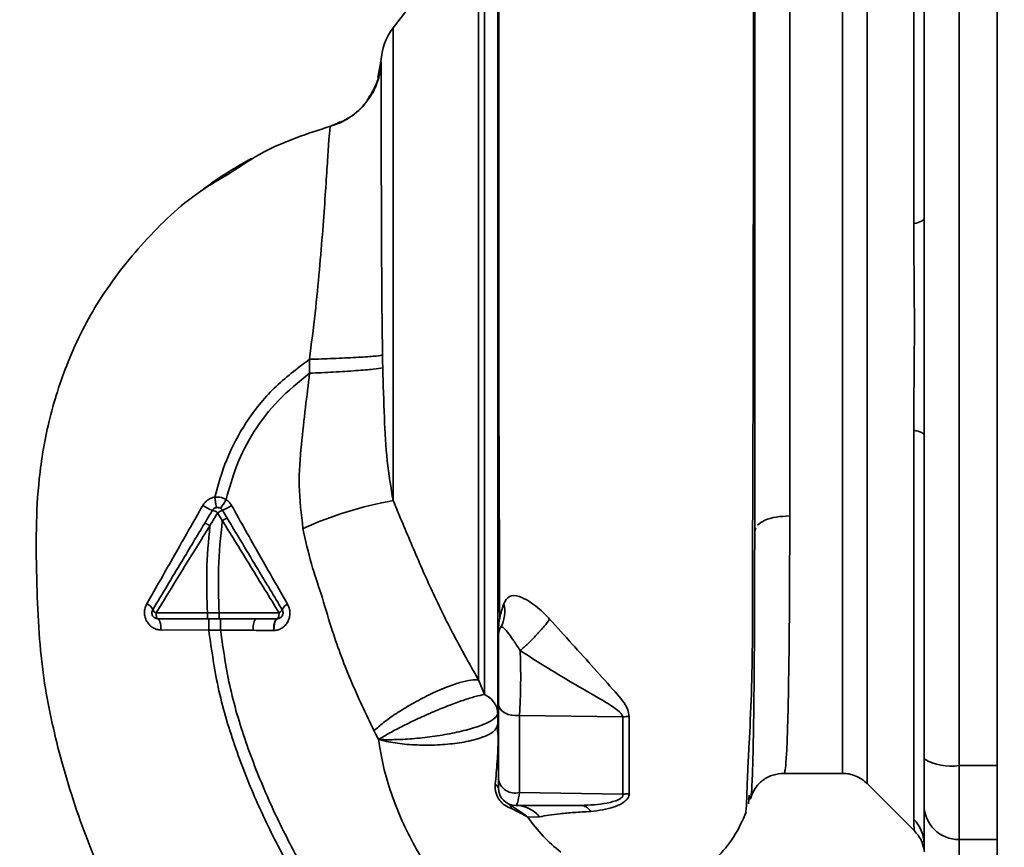
# Paper-space layout 'Blatt3' of a CAD drawing. Units: millimetres. Extents: x 0 to 4200, y 0 to 2970.
# Drawn here: x 1130 to 1214, y 1931 to 2002 of the extents above; entities that cross this region are included whole.
import ezdxf

# ---------------------------------------------------------------- set-up
doc = ezdxf.new("R2010")
doc.units = ezdxf.units.MM
doc.layers.add('1', color=7, linetype='Continuous')
doc.styles.add('SLDTEXTSTYLE1', font='TXT', dxfattribs={"width": 0.605})
doc.dimstyles.new('SLDDIMSTYLE1', dxfattribs={"dimtxt": 35, "dimasz": 25, "dimexe": 0, "dimexo": 0.0625, "dimgap": 8.75, "dimtad": 1, "dimdec": 1, "dimrnd": 1e-09, "dimzin": 12, "dimdsep": 46, "dimtxsty": 'SLDTEXTSTYLE1', "dimsah": 1, "dimcen": 0.09, "dimadec": 0, "dimazin": 3, "dimtfac": 1, "dimtdec": 1, "dimtofl": 0, "dimtmove": 0, "dimatfit": 3, "dimfxl": 1, "dimfrac": 2, "dimtolj": 1, "dimtzin": 12, "dimarcsym": 0})

# ---------------------------------------------------------------- blocks, each defined once
blk = doc.blocks.new('_D_17')
at = {"layer": '1', "ltscale": 10}
for p, q in [((1485.486, 2664.401), (1799.674, 2664.401)), ((1789.674, 1481.401), (1789.674, 2664.401)), ((1084.352, 1481.401), (1799.674, 1481.401))]:
    blk.add_line(p, q, dxfattribs=at)
for points in [[(1789.674, 2664.401), (1785.674, 2639.401), (1793.674, 2639.401)], [(1789.674, 1481.401), (1793.674, 1506.401), (1785.674, 1506.401)]]:
    blk.add_solid(points, dxfattribs=at)
at = {"layer": '1', "ltscale": 10, "insert": (1744.557, 2019.429), "char_height": 35, "attachment_point": 1, "rotation": 90, "style": 'SLDTEXTSTYLE1'}
blk.add_mtext('1183', dxfattribs=at)

psp = doc.layouts.new('Blatt3')

# ---------------------------------------------------------------- linework, layer by layer
at = {"color": 7, "linetype": 'Continuous', "lineweight": 35, "ltscale": 10}
for p, q in [((1213.602, 2388.901), (1213.602, 1627.901)), ((1206.473, 1984.75), (1206.473, 2018.105)), ((1210.352, 1938.328), (1210.352, 2013.475)), ((1195.852, 2011.648), (1195.852, 1959.706)), ((1169.205, 2010.995), (1161.895, 2001.532)), ((1159.707, 1995.384), (1159.854, 1995.564)), ((1156.524, 1993.096), (1156.524, 1993.096)), ((1154.727, 1973.125), (1154.745, 1971.933)), ((1206.473, 1933.698), (1206.473, 1967.053)), ((1131.546, 1962.421), (1131.553, 1962.496)), ((1146.867, 1959.978), (1147.266, 1959.311)), ((1147.28, 1960.187), (1147.681, 1959.52)), ((1192.958, 1958.662), (1192.852, 1958.435)), ((1145.995, 1951.4), (1141.597, 1951.394)), ((1146.997, 1951.399), (1145.995, 1951.4)), ((1146.997, 1950.901), (1148.735, 1950.901)), ((1150.124, 1950.901), (1148.735, 1950.901)), ((1142.014, 1949.939), (1146.105, 1949.921)), ((1146.105, 1949.921), (1147.11, 1949.922)), ((1147.11, 1949.922), (1149.928, 1949.906)), ((1169.198, 1945.666), (1169.712, 1944.405)), ((1172.713, 1942.621), (1181.561, 1942.488)), ((1170.894, 1940.74), (1170.893, 1940.808)), ((1210.352, 1931.983), (1210.352, 1938.328)), ((1195.355, 1937.651), (1200.359, 1937.651)), ((1202.478, 1936.775), (1206.529, 1932.724)), ((1172.713, 1936.012), (1181.564, 1935.855)), ((1192.333, 1935.029), (1192.39, 1935.788)), ((1171.769, 1935.042), (1173.316, 1933.999)), ((1173.332, 1933.965), (1172.042, 1934.627)), ((1173.42, 1933.901), (1174.423, 1933.935))]:
    psp.add_line(p, q, dxfattribs=at)
at = {"color": 1, "linetype": 'Continuous', "lineweight": 35, "ltscale": 10}
for p, q in [((1202.48, 1936.773), (1202.48, 2015.03)), ((1161.895, 2001.532), (1161.895, 1961.019)), ((1160.59, 1997.26), (1160.855, 1998.645)), ((1213.602, 1938.328), (1210.352, 1938.328)), ((1213.602, 1931.983), (1210.352, 1931.983)), ((1210.352, 1928.401), (1210.352, 1931.983))]:
    psp.add_line(p, q, dxfattribs=at)
at = {"color": 7, "linetype": 'Continuous', "lineweight": 35, "ltscale": 10, "flags": 128}
for points in [[(1207.352, 1985.185), (1207.337, 1985.125), (1207.294, 1985.065), (1207.222, 1985.007), (1207.123, 1984.95), (1206.997, 1984.895), (1206.846, 1984.843), (1206.671, 1984.795), (1206.473, 1984.75)], [(1206.473, 1967.053), (1206.671, 1967.008), (1206.846, 1966.96), (1206.997, 1966.908), (1207.123, 1966.853), (1207.222, 1966.796), (1207.294, 1966.738), (1207.337, 1966.678), (1207.352, 1966.618)], [(1141.597, 1951.394), (1141.6, 1951.297), (1141.608, 1951.205), (1141.621, 1951.12), (1141.638, 1951.045), (1141.659, 1950.984), (1141.683, 1950.939), (1141.708, 1950.911), (1141.735, 1950.901)], [(1141.735, 1950.901), (1141.788, 1950.883), (1141.839, 1950.829), (1141.887, 1950.741), (1141.929, 1950.622), (1141.964, 1950.476), (1141.99, 1950.31), (1142.007, 1950.128), (1142.014, 1949.939)], [(1170.902, 1943.605), (1170.939, 1943.383), (1171.048, 1943.172), (1171.224, 1942.982), (1171.458, 1942.823), (1171.738, 1942.703), (1172.051, 1942.627), (1172.382, 1942.599), (1172.713, 1942.621)]]:
    psp.add_lwpolyline(points, dxfattribs=at)
at = {"color": 7, "linetype": 'Continuous', "lineweight": 35, "ltscale": 100}
for centre, radius, start, end in [((1165.852, 1998.476), 5, 142.31276, 178.0131), ((1137.001, 1967.32), 12.277, 325.44585, 329.61127), ((1147.364, 1963.128), 3.088, 234.9853, 252.25953), ((1145.374, 1964.688), 4.888, 292.95683, 303.35846), ((1167.362, 1929.785), 31.709, 99.92837, 114.57164), ((1146.116, 1958.957), 1.267, 53.66064, 75.97006), ((1147.822, 1958.598), 1.679, 108.8244, 124.69282), ((1140.433, 1951.319), 0.937, 21.23797, 66.65024), ((1153.186, 1951.389), 0.834, 113.7503, 161.10736), ((1168.745, 1951.484), 2.708, 330.44886, 14.71127), ((1141.847, 1951.96), 0.619, 209.1623, 246.22481), ((1151.901, 1951.919), 0.56, 293.94681, 332.30153), ((1151.347, 1950.144), 1.439, 148.24995, 189.5424), ((1172.402, 1949.401), 1.5, 150.14065, 180.0002), ((1182.182, 1938.285), 4.248, 90.90288, 98.40561), ((1170.491, 1940.748), 0.407, 4.71048, 8.57968), ((1209.628, 1942.722), 4.454, 239.25767, 279.34499), ((1170.53, 1936.331), 0.379, 10.78063, 73.7416), ((1172.326, 1937.401), 1.442, 188.85458, 285.58299), ((1172.402, 1936.401), 1.5, 180, 270), ((1171.513, 1934.576), 0.531, 5.43775, 61.22426), ((1172.376, 1932.25), 2.652, 39.4697, 89.43822), ((1210.325, 1934.956), 2.973, 180.52532, 270.51586), ((1172.854, 1933.754), 0.523, 23.77666, 27.89743), ((1204.446, 1931.616), 2.905, 0.10999, 45.7681)]:
    psp.add_arc(centre, radius, start, end, dxfattribs=at)
at = {"color": 7, "linetype": 'Continuous', "lineweight": 35, "ltscale": 10}
for points, knots in [([(1191.95, 1933.996), (1191.99, 1934.025), (1192.076, 1934.086), (1192.161, 1935.026), (1192.201, 1936.309), (1192.255, 1937.905), (1192.39, 1940.524), (1192.602, 1944.448), (1192.666, 1948.741), (1192.662, 1952.903), (1192.669, 1956.9), (1192.688, 1961.309), (1192.705, 1966.078), (1192.715, 1971.14), (1192.724, 1976.416), (1192.733, 1981.839), (1192.74, 1987.355), (1192.746, 1992.893), (1192.751, 1998.351), (1192.755, 2003.6), (1192.757, 2008.113), (1192.759, 2011.945), (1192.76, 2015.137), (1192.761, 2017.677), (1192.761, 2018.955), (1192.761, 2019.436)], [0, 0, 0, 0, 0.042296, 0.093165, 0.128315, 0.164098, 0.200523, 0.256919, 0.314589, 0.353532, 0.393407, 0.434571, 0.477058, 0.520753, 0.56533, 0.610608, 0.657023, 0.705013, 0.754198, 0.80405, 0.854938, 0.894196, 0.934377, 0.975316, 1, 1, 1, 1]), ([(1170.852, 1941.854), (1170.852, 1942.728), (1170.852, 1944.475), (1170.852, 1947.957), (1170.852, 1951.991), (1170.852, 1956.563), (1170.852, 1961.592), (1170.852, 1967.023), (1170.852, 1972.733), (1170.852, 1978.593), (1170.852, 1984.496), (1170.852, 1990.354), (1170.852, 1996.059), (1170.852, 2001.486), (1170.852, 2006.525), (1170.852, 2011.098), (1170.852, 2015.202), (1170.852, 2017.372), (1170.852, 2018.46)], [0, 0, 0, 0, 0.060169, 0.120415, 0.180345, 0.240389, 0.300972, 0.362396, 0.424575, 0.486761, 0.54906, 0.61204, 0.675948, 0.73975, 0.803574, 0.868277, 0.933959, 1, 1, 1, 1]), ([(1192.852, 2018.46), (1192.852, 2017.273), (1192.852, 2014.907), (1192.852, 2010.37), (1192.852, 2005.297), (1192.852, 1999.688), (1192.852, 1993.664), (1192.852, 1987.017), (1192.852, 1979.835), (1192.852, 1972.335), (1192.852, 1965.052), (1192.852, 1960.629), (1192.852, 1958.435)], [0, 0, 0, 0, 0.09721, 0.193798, 0.288762, 0.382578, 0.476665, 0.570381, 0.678608, 0.78653, 0.894156, 1, 1, 1, 1]), ([(1207.352, 2012.909), (1207.352, 2007.764), (1207.352, 1998.578), (1207.352, 1989.278), (1207.352, 1985.185)], [0, 0, 0, 0, 0.559975, 1, 1, 1, 1]), ([(1170.944, 2011.384), (1170.944, 2010.351), (1170.944, 2007.959), (1170.944, 2003.884), (1170.944, 1999.363), (1170.944, 1994.328), (1170.944, 1988.973), (1170.944, 1984.012), (1170.944, 1980.235), (1170.944, 1977.383), (1170.944, 1973.975), (1170.951, 1969.582), (1170.963, 1964.732), (1170.983, 1960.074), (1171.006, 1955.839), (1171.009, 1952.755), (1171.017, 1951.177), (1171.019, 1950.898)], [0, 0, 0, 0, 0.063872, 0.14782, 0.225591, 0.297791, 0.394694, 0.477113, 0.524408, 0.56589, 0.606221, 0.679165, 0.766875, 0.833106, 0.905262, 0.983271, 1, 1, 1, 1]), ([(1169.712, 2009.675), (1169.712, 2009.057), (1169.712, 2007.821), (1169.712, 2005.1), (1169.712, 2001.808), (1169.712, 1997.951), (1169.712, 1993.631), (1169.712, 1988.931), (1169.712, 1983.956), (1169.712, 1978.81), (1169.712, 1973.601), (1169.712, 1968.442), (1169.712, 1963.441), (1169.712, 1958.705), (1169.712, 1954.332), (1169.712, 1950.43), (1169.712, 1947.021), (1169.712, 1945.277), (1169.712, 1944.405)], [0, 0, 0, 0, 0.0625028, 0.1250077, 0.1875106, 0.250014, 0.3125143, 0.3750098, 0.4375163, 0.5000069, 0.5625129, 0.6250041, 0.6875081, 0.7500055, 0.8125042, 0.8750033, 0.937502, 1, 1, 1, 1]), ([(1160.855, 1998.644), (1160.779, 1998.035), (1160.622, 1996.785), (1159.661, 1995.111), (1158.27, 1993.772), (1157.095, 1993.317), (1156.523, 1993.096)], [0, 0, 0, 0, 0.243757, 0.5, 0.756242, 1, 1, 1, 1]), ([(1160.855, 1998.65), (1160.823, 1998.022), (1160.789, 1997.339), (1160.463, 1996.761), (1160.437, 1996.714)], [0, 0, 0, 0, 0.919651, 1, 1, 1, 1]), ([(1160.855, 1998.644), (1160.855, 1998.646), (1160.855, 1998.65), (1160.855, 1998.65), (1160.855, 1998.65)], [0, 0, 0, 0, 0.559915, 1, 1, 1, 1]), ([(1160.855, 1998.644), (1160.856, 1998.585), (1160.857, 1998.471), (1160.859, 1997.817), (1160.861, 1996.916), (1160.864, 1995.923), (1160.866, 1994.973), (1160.868, 1994.138), (1160.87, 1993.288), (1160.872, 1992.441), (1160.874, 1991.609), (1160.877, 1990.397), (1160.881, 1988.765), (1160.888, 1986.69), (1160.895, 1984.595), (1160.908, 1981.703), (1160.928, 1977.958), (1160.965, 1974.925), (1160.983, 1973.469)], [0, 0, 0, 0, 0.082215, 0.159058, 0.230499, 0.29651, 0.337496, 0.376048, 0.412157, 0.445817, 0.477022, 0.505766, 0.576135, 0.640435, 0.698637, 0.760587, 0.884996, 1, 1, 1, 1]), ([(1160.437, 1996.714), (1160.185, 1996.18), (1159.661, 1995.063), (1158.261, 1993.776), (1157.092, 1993.319), (1156.523, 1993.096)], [0, 0, 0, 0, 0.319706, 0.668364, 1, 1, 1, 1]), ([(1159.817, 1995.585), (1160.116, 1995.983), (1160.43, 1996.4), (1160.521, 1996.898), (1160.526, 1996.922)], [0, 0, 0, 0, 0.952632, 1, 1, 1, 1]), ([(1159.854, 1995.564), (1159.883, 1995.599), (1160.227, 1996.011), (1160.403, 1996.529), (1160.564, 1997.004)], [0, 0, 0, 0, 0.083944, 1, 1, 1, 1]), ([(1148.008, 1989.136), (1148.925, 1989.746), (1151.546, 1991.49), (1154.561, 1992.463), (1156.522, 1993.096)], [0, 0, 0, 0, 0.349663, 1, 1, 1, 1]), ([(1156.523, 1993.096), (1156.505, 1993.015), (1156.469, 1992.854), (1156.377, 1991.637), (1156.255, 1989.769), (1156.09, 1987.261), (1155.876, 1984.234), (1155.591, 1980.797), (1155.226, 1977.046), (1154.895, 1974.449), (1154.726, 1973.125)], [0, 0, 0, 0, 0.121716, 0.243704, 0.366002, 0.48888, 0.612817, 0.738299, 0.866622, 1, 1, 1, 1]), ([(1156.525, 1993.096), (1156.979, 1993.236), (1157.513, 1993.4), (1157.95, 1993.737), (1158.016, 1993.788)], [0, 0, 0, 0, 0.848578, 1, 1, 1, 1]), ([(1157.172, 1993.396), (1157.538, 1993.507), (1157.927, 1993.624), (1158.214, 1993.894), (1158.23, 1993.91)], [0, 0, 0, 0, 0.942765, 1, 1, 1, 1]), ([(1149.742, 1990.321), (1149.742, 1990.321), (1149.743, 1990.321), (1149.74, 1990.319), (1149.733, 1990.316), (1149.718, 1990.307), (1149.688, 1990.291), (1149.555, 1990.218), (1149.113, 1989.974), (1148.222, 1989.456), (1146.997, 1988.672), (1146.007, 1987.99), (1145.49, 1987.588), (1145.405, 1987.521)], [0, 0, 0, 0, 0.000413, 0.002375, 0.004698, 0.007569, 0.015305, 0.02598, 0.099868, 0.307255, 0.622532, 0.937748, 1, 1, 1, 1]), ([(1206.473, 1967.053), (1206.476, 1967.922), (1206.484, 1969.895), (1206.517, 1972.852), (1206.529, 1975.523), (1206.523, 1977.644), (1206.509, 1979.538), (1206.493, 1981.336), (1206.477, 1983.129), (1206.474, 1984.182), (1206.473, 1984.75)], [0, 0, 0, 0, 0.148835, 0.338072, 0.499967, 0.598235, 0.694832, 0.819278, 0.902621, 1, 1, 1, 1]), ([(1146.623, 1961.321), (1146.927, 1962.402), (1147.558, 1964.636), (1149.25, 1967.82), (1151.626, 1970.783), (1153.683, 1972.337), (1154.726, 1973.125)], [0, 0, 0, 0, 0.229594, 0.474634, 0.733525, 1, 1, 1, 1]), ([(1160.983, 1973.469), (1160.762, 1973.441), (1160.306, 1973.384), (1158.779, 1973.286), (1156.832, 1973.193), (1155.414, 1973.147), (1154.727, 1973.125)], [0, 0, 0, 0, 0.242044, 0.499998, 0.757952, 1, 1, 1, 1]), ([(1160.983, 1973.469), (1160.986, 1973.266), (1160.992, 1972.904), (1161, 1972.542), (1161.004, 1972.384)], [0, 0, 0, 0, 0.56163, 1, 1, 1, 1]), ([(1161.004, 1972.382), (1160.775, 1972.348), (1160.304, 1972.28), (1158.772, 1972.154), (1156.833, 1972.03), (1155.426, 1971.964), (1154.745, 1971.932)], [0, 0, 0, 0, 0.242161, 0.499991, 0.757826, 1, 1, 1, 1]), ([(1161.895, 1961.019), (1161.707, 1962.149), (1161.321, 1964.468), (1161.12, 1968.265), (1161.044, 1970.96), (1161.004, 1972.384)], [0, 0, 0, 0, 0.309404, 0.635073, 1, 1, 1, 1]), ([(1147.591, 1961.109), (1147.865, 1962.091), (1148.432, 1964.116), (1149.925, 1967.011), (1152.01, 1969.732), (1153.823, 1971.191), (1154.745, 1971.933)], [0, 0, 0, 0, 0.230515, 0.475362, 0.733459, 1, 1, 1, 1]), ([(1154.745, 1971.932), (1154.625, 1970.953), (1154.376, 1968.923), (1154.012, 1965.727), (1153.731, 1962.255), (1154.025, 1959.854), (1154.176, 1958.622)], [0, 0, 0, 0, 0.221237, 0.458571, 0.722238, 1, 1, 1, 1]), ([(1207.352, 1966.618), (1207.352, 1961.41), (1207.352, 1952.11), (1207.352, 1942.933), (1207.352, 1938.894)], [0, 0, 0, 0, 0.559975, 1, 1, 1, 1]), ([(1146.623, 1961.32), (1146.518, 1961.297), (1146.308, 1961.251), (1146.023, 1961.091), (1145.773, 1960.875), (1145.653, 1960.691), (1145.592, 1960.599)], [0, 0, 0, 0, 0.245534, 0.493927, 0.745508, 1, 1, 1, 1]), ([(1147.591, 1961.109), (1147.419, 1961.193), (1147.111, 1961.342), (1146.772, 1961.328), (1146.623, 1961.321)], [0, 0, 0, 0, 0.5599819, 1, 1, 1, 1]), ([(1146.623, 1961.321), (1146.639, 1961.205), (1146.672, 1960.964), (1146.722, 1960.664), (1146.765, 1960.461), (1146.781, 1960.437), (1146.788, 1960.426)], [0, 0, 0, 0, 0.2412433, 0.5, 0.7587567, 1, 1, 1, 1]), ([(1148.062, 1960.605), (1147.998, 1960.704), (1147.872, 1960.901), (1147.684, 1961.04), (1147.591, 1961.109)], [0, 0, 0, 0, 0.5038563, 1, 1, 1, 1]), ([(1145.592, 1960.599), (1144.788, 1959.183), (1143.186, 1956.363), (1141.596, 1953.57), (1140.804, 1952.18)], [0, 0, 0, 0, 0.5020893, 1, 1, 1, 1]), ([(1152.85, 1952.152), (1152.051, 1953.543), (1150.447, 1956.334), (1148.859, 1959.178), (1148.062, 1960.605)], [0, 0, 0, 0, 0.498426, 1, 1, 1, 1]), ([(1169.198, 1945.666), (1168.49, 1946.923), (1167.086, 1949.419), (1165.208, 1953.233), (1163.538, 1957.093), (1162.441, 1959.714), (1161.895, 1961.019)], [0, 0, 0, 0, 0.2550896, 0.5065037, 0.7542637, 1, 1, 1, 1]), ([(1145.76, 1959.082), (1145.882, 1959.286), (1146.103, 1959.654), (1146.324, 1960.022), (1146.423, 1960.187)], [0, 0, 0, 0, 0.552476, 1, 1, 1, 1]), ([(1146.2, 1958.87), (1146.324, 1959.077), (1146.547, 1959.447), (1146.769, 1959.816), (1146.867, 1959.978)], [0, 0, 0, 0, 0.560092, 1, 1, 1, 1]), ([(1147.681, 1959.52), (1147.673, 1959.52), (1147.657, 1959.521), (1147.561, 1959.476), (1147.424, 1959.403), (1147.318, 1959.341), (1147.266, 1959.311)], [0, 0, 0, 0, 0.241017, 0.499961, 0.758926, 1, 1, 1, 1]), ([(1147.681, 1959.52), (1148.124, 1958.781), (1149.006, 1957.31), (1150.586, 1954.678), (1151.71, 1952.805), (1152.397, 1951.659)], [0, 0, 0, 0, 0.281271, 0.560429, 1, 1, 1, 1]), ([(1141.306, 1951.659), (1142.133, 1953.038), (1143.615, 1955.507), (1145.103, 1957.987), (1145.76, 1959.082)], [0, 0, 0, 0, 0.558312, 1, 1, 1, 1]), ([(1141.597, 1951.394), (1142.362, 1952.638), (1143.89, 1955.124), (1145.431, 1957.622), (1146.2, 1958.87)], [0, 0, 0, 0, 0.50052, 1, 1, 1, 1]), ([(1145.76, 1959.082), (1145.768, 1959.083), (1145.781, 1959.086), (1145.838, 1959.063), (1145.895, 1959.037), (1145.965, 1959.002), (1146.065, 1958.949), (1146.147, 1958.901), (1146.2, 1958.87)], [0, 0, 0, 0, 0.239827, 0.368598, 0.5, 0.631402, 0.760173, 1, 1, 1, 1]), ([(1145.995, 1951.4), (1145.952, 1952.592), (1145.863, 1955.091), (1146.084, 1957.573), (1146.2, 1958.87)], [0, 0, 0, 0, 0.477349, 1, 1, 1, 1]), ([(1146.997, 1951.399), (1146.95, 1952.666), (1146.852, 1955.315), (1147.124, 1957.941), (1147.266, 1959.311)], [0, 0, 0, 0, 0.477968, 1, 1, 1, 1]), ([(1147.266, 1959.311), (1148.081, 1957.991), (1149.712, 1955.347), (1151.323, 1952.721), (1152.129, 1951.407)], [0, 0, 0, 0, 0.499651, 1, 1, 1, 1]), ([(1154.176, 1958.622), (1154.399, 1957.606), (1154.816, 1955.702), (1155.783, 1952.937), (1156.724, 1949.589), (1158.183, 1945.647), (1159.558, 1942.758), (1160.247, 1941.309)], [0, 0, 0, 0, 0.167114, 0.313068, 0.475665, 0.736943, 1, 1, 1, 1]), ([(1175.296, 1950.874), (1175.067, 1951.113), (1174.613, 1951.587), (1173.908, 1952.15), (1173.26, 1952.567), (1172.49, 1952.904), (1171.758, 1952.917), (1171.498, 1952.426), (1171.364, 1952.171)], [0, 0, 0, 0, 0.12382, 0.245061, 0.364028, 0.484879, 0.733483, 1, 1, 1, 1]), ([(1140.804, 1952.18), (1140.749, 1952.062), (1140.638, 1951.827), (1140.589, 1951.429), (1140.639, 1951.033), (1140.785, 1950.665), (1141.016, 1950.355), (1141.311, 1950.121), (1141.651, 1949.969), (1141.894, 1949.949), (1142.014, 1949.939)], [0, 0, 0, 0, 0.126136, 0.25315, 0.380495, 0.507233, 0.63243, 0.756321, 0.878661, 1, 1, 1, 1]), ([(1151.691, 1949.894), (1151.809, 1949.906), (1152.048, 1949.929), (1152.377, 1950.084), (1152.661, 1950.318), (1152.883, 1950.629), (1153.023, 1950.996), (1153.069, 1951.394), (1153.019, 1951.797), (1152.906, 1952.034), (1152.85, 1952.152)], [0, 0, 0, 0, 0.120708, 0.242023, 0.365024, 0.489967, 0.616965, 0.745031, 0.873205, 1, 1, 1, 1]), ([(1171.364, 1952.171), (1171.236, 1951.775), (1171.042, 1951.177), (1170.927, 1950.376), (1170.903, 1949.847), (1170.891, 1949.579)], [0, 0, 0, 0, 0.493382, 0.74329, 1, 1, 1, 1]), ([(1145.995, 1951.4), (1145.995, 1951.337), (1145.995, 1951.24), (1145.995, 1951.124), (1145.995, 1951.045), (1145.995, 1950.98), (1145.994, 1950.918), (1145.994, 1950.908), (1145.994, 1950.901)], [0, 0, 0, 0, 0.239505, 0.368392, 0.5, 0.631608, 0.760495, 1, 1, 1, 1]), ([(1152.129, 1951.407), (1151.291, 1951.406), (1149.614, 1951.403), (1147.869, 1951.401), (1146.997, 1951.399)], [0, 0, 0, 0, 0.499972, 1, 1, 1, 1]), ([(1146.997, 1951.399), (1146.997, 1951.337), (1146.997, 1951.24), (1146.997, 1951.124), (1146.997, 1951.045), (1146.997, 1950.98), (1146.997, 1950.918), (1146.997, 1950.908), (1146.997, 1950.901)], [0, 0, 0, 0, 0.239517, 0.368399, 0.5, 0.631601, 0.760483, 1, 1, 1, 1]), ([(1145.994, 1950.901), (1145.187, 1950.901), (1143.746, 1950.901), (1142.349, 1950.901), (1141.735, 1950.901)], [0, 0, 0, 0, 0.559896, 1, 1, 1, 1]), ([(1146.997, 1950.901), (1146.791, 1950.901), (1146.457, 1950.901), (1146.123, 1950.901), (1145.994, 1950.901)], [0, 0, 0, 0, 0.614222, 1, 1, 1, 1]), ([(1146.106, 1950.901), (1146.106, 1950.888), (1146.106, 1950.868), (1146.105, 1950.747), (1146.105, 1950.62), (1146.105, 1950.464), (1146.105, 1950.236), (1146.105, 1950.045), (1146.105, 1949.921)], [0, 0, 0, 0, 0.2397212, 0.3685303, 0.5, 0.6314696, 0.7602788, 1, 1, 1, 1]), ([(1147.113, 1950.901), (1147.113, 1950.888), (1147.112, 1950.868), (1147.111, 1950.747), (1147.111, 1950.621), (1147.11, 1950.465), (1147.11, 1950.237), (1147.11, 1950.046), (1147.11, 1949.922)], [0, 0, 0, 0, 0.239734, 0.368536, 0.499993, 0.631452, 0.760256, 1, 1, 1, 1]), ([(1151.969, 1950.901), (1151.716, 1950.901), (1151.444, 1950.901), (1151.021, 1950.901), (1150.854, 1950.901), (1150.706, 1950.901), (1150.706, 1950.901), (1150.706, 1950.901), (1150.705, 1950.901), (1150.699, 1950.901), (1150.602, 1950.901), (1150.41, 1950.901), (1150.221, 1950.901), (1150.124, 1950.901)], [0, 0, 0, 0, 0.4170264, 0.4491945, 0.6877421, 0.6877517, 0.6877804, 0.687895, 0.6883527, 0.6901828, 0.6975016, 0.8438674, 1, 1, 1, 1]), ([(1151.659, 1949.894), (1151.663, 1950.019), (1151.669, 1950.212), (1151.707, 1950.446), (1151.747, 1950.607), (1151.796, 1950.737), (1151.869, 1950.864), (1151.929, 1950.887), (1151.969, 1950.901)], [0, 0, 0, 0, 0.239361, 0.3682, 0.499788, 0.631407, 0.760335, 1, 1, 1, 1]), ([(1151.981, 1950.902), (1151.942, 1950.887), (1151.881, 1950.865), (1151.811, 1950.739), (1151.764, 1950.608), (1151.727, 1950.447), (1151.693, 1950.213), (1151.692, 1950.02), (1151.691, 1949.894)], [0, 0, 0, 0, 0.239456, 0.368361, 0.500001, 0.631641, 0.760545, 1, 1, 1, 1]), ([(1151.981, 1950.902), (1151.979, 1950.902), (1151.974, 1950.901), (1151.97, 1950.901), (1151.969, 1950.901)], [0, 0, 0, 0, 0.6048532, 1, 1, 1, 1]), ([(1171.101, 1950.148), (1171.158, 1950.182), (1171.264, 1950.246), (1171.622, 1949.82), (1172.155, 1949.148), (1172.569, 1948.489), (1172.77, 1948.17)], [0, 0, 0, 0, 0.293392, 0.551203, 0.782304, 1, 1, 1, 1]), ([(1172.77, 1948.17), (1172.996, 1948.368), (1173.462, 1948.776), (1174.193, 1949.519), (1174.852, 1950.263), (1175.151, 1950.674), (1175.296, 1950.874)], [0, 0, 0, 0, 0.242768, 0.500002, 0.757234, 1, 1, 1, 1]), ([(1182.115, 1942.533), (1182.08, 1942.723), (1181.947, 1943.463), (1180.768, 1944.766), (1179.152, 1946.61), (1177.232, 1948.72), (1175.936, 1950.162), (1175.296, 1950.874)], [0, 0, 0, 0, 0.067192, 0.261167, 0.51255, 0.759126, 1, 1, 1, 1]), ([(1161.363, 1916.896), (1160.429, 1918.154), (1158.387, 1920.905), (1155.364, 1925.468), (1152.581, 1930.26), (1150.205, 1935.092), (1148.353, 1939.781), (1146.843, 1944.732), (1146.353, 1948.18), (1146.105, 1949.921)], [0, 0, 0, 0, 0.1272882, 0.2781573, 0.4462433, 0.5798229, 0.7175542, 0.8573365, 1, 1, 1, 1]), ([(1162.157, 1917.503), (1161.232, 1918.75), (1159.212, 1921.47), (1156.226, 1925.978), (1153.481, 1930.7), (1151.143, 1935.448), (1149.323, 1940.043), (1147.842, 1944.874), (1147.355, 1948.231), (1147.11, 1949.922)], [0, 0, 0, 0, 0.128319, 0.280084, 0.448726, 0.582394, 0.719861, 0.858934, 1, 1, 1, 1]), ([(1149.928, 1949.906), (1150.255, 1949.904), (1150.839, 1949.9), (1151.408, 1949.896), (1151.659, 1949.894)], [0, 0, 0, 0, 0.559674, 1, 1, 1, 1]), ([(1151.659, 1949.894), (1151.665, 1949.894), (1151.675, 1949.894), (1151.686, 1949.894), (1151.691, 1949.894)], [0, 0, 0, 0, 0.560036, 1, 1, 1, 1]), ([(1170.891, 1949.579), (1170.891, 1948.424), (1170.89, 1946.113), (1170.89, 1943.199), (1170.89, 1941.671), (1170.891, 1940.907)], [0, 0, 0, 0, 0.333277, 0.66674, 1, 1, 1, 1]), ([(1170.902, 1943.605), (1170.902, 1943.875), (1170.902, 1944.416), (1170.902, 1945.41), (1170.902, 1946.435), (1170.902, 1947.415), (1170.902, 1948.262), (1170.902, 1948.904), (1170.902, 1949.321), (1170.902, 1949.375), (1170.902, 1949.401)], [0, 0, 0, 0, 0.124997, 0.249972, 0.374947, 0.499922, 0.624911, 0.749927, 0.874938, 1, 1, 1, 1]), ([(1172.713, 1942.621), (1172.737, 1943.019), (1172.785, 1943.816), (1172.817, 1945.276), (1172.816, 1946.788), (1172.785, 1947.71), (1172.77, 1948.17)], [0, 0, 0, 0, 0.249147, 0.499356, 0.749935, 1, 1, 1, 1]), ([(1172.77, 1948.17), (1173.555, 1947.668), (1175.154, 1946.645), (1177.551, 1945.217), (1179.498, 1944.105), (1180.764, 1943.346), (1181.282, 1942.935), (1181.497, 1942.687), (1181.54, 1942.552), (1181.561, 1942.488)], [0, 0, 0, 0, 0.247433, 0.503877, 0.762484, 0.888388, 0.947405, 0.974759, 1, 1, 1, 1]), ([(1160.247, 1941.309), (1160.509, 1941.535), (1161.059, 1942.011), (1162.179, 1942.802), (1163.516, 1943.625), (1164.975, 1944.397), (1166.396, 1945.027), (1167.621, 1945.451), (1168.584, 1945.674), (1169, 1945.669), (1169.198, 1945.666)], [0, 0, 0, 0, 0.110727, 0.232838, 0.363921, 0.5, 0.636079, 0.767162, 0.889273, 1, 1, 1, 1]), ([(1169.712, 1944.405), (1169.465, 1944.356), (1168.97, 1944.258), (1167.904, 1943.925), (1166.68, 1943.477), (1165.359, 1942.938), (1164.022, 1942.342), (1162.744, 1941.723), (1161.571, 1941.107), (1160.953, 1940.737), (1160.644, 1940.551)], [0, 0, 0, 0, 0.125048, 0.250061, 0.374931, 0.499926, 0.624777, 0.749715, 0.874877, 1, 1, 1, 1]), ([(1169.712, 1944.405), (1169.872, 1944.316), (1170.201, 1944.134), (1170.575, 1943.719), (1170.807, 1943.24), (1170.837, 1942.915), (1170.852, 1942.757)], [0, 0, 0, 0, 0.244265, 0.5022, 0.758504, 1, 1, 1, 1]), ([(1170.902, 1937.179), (1170.902, 1938.293), (1170.902, 1940.281), (1170.902, 1942.589), (1170.902, 1943.605)], [0, 0, 0, 0, 0.560051, 1, 1, 1, 1]), ([(1170.852, 1942.757), (1170.787, 1942.619), (1170.658, 1942.343), (1169.813, 1941.885), (1168.558, 1941.451), (1166.973, 1941.074), (1165.244, 1940.789), (1163.526, 1940.605), (1161.918, 1940.517), (1161.065, 1940.54), (1160.644, 1940.551)], [0, 0, 0, 0, 0.123009, 0.247001, 0.372905, 0.499941, 0.627425, 0.754399, 0.879029, 1, 1, 1, 1]), ([(1172.713, 1942.621), (1172.713, 1941.437), (1172.713, 1939.068), (1172.713, 1937.031), (1172.713, 1936.012)], [0, 0, 0, 0, 0.499966, 1, 1, 1, 1]), ([(1181.561, 1942.488), (1181.56, 1941.283), (1181.559, 1938.871), (1181.562, 1936.861), (1181.564, 1935.855)], [0, 0, 0, 0, 0.499884, 1, 1, 1, 1]), ([(1182.114, 1935.909), (1182.114, 1936.913), (1182.113, 1938.921), (1182.114, 1941.329), (1182.115, 1942.533)], [0, 0, 0, 0, 0.5001823, 1, 1, 1, 1]), ([(1170.852, 1941.854), (1170.801, 1941.682), (1170.7, 1941.337), (1169.916, 1940.86), (1168.725, 1940.469), (1167.208, 1940.19), (1165.482, 1940.055), (1163.71, 1940.069), (1162.006, 1940.227), (1161.098, 1940.443), (1160.644, 1940.551)], [0, 0, 0, 0, 0.125048, 0.25016, 0.375409, 0.499935, 0.624628, 0.749765, 0.874952, 1, 1, 1, 1]), ([(1170.894, 1940.792), (1170.88, 1940.893), (1170.836, 1941.228), (1170.82, 1941.52), (1170.809, 1941.725)], [0, 0, 0, 0, 0.298881, 1, 1, 1, 1]), ([(1170.891, 1940.907), (1170.878, 1941.087), (1170.855, 1941.404), (1170.853, 1941.718), (1170.852, 1941.854)], [0, 0, 0, 0, 0.5658302, 1, 1, 1, 1]), ([(1160.247, 1941.309), (1160.32, 1941.166), (1160.449, 1940.911), (1160.585, 1940.661), (1160.644, 1940.551)], [0, 0, 0, 0, 0.560758, 1, 1, 1, 1]), ([(1170.891, 1940.907), (1170.892, 1940.883), (1170.894, 1940.841), (1170.896, 1940.8), (1170.897, 1940.781)], [0, 0, 0, 0, 0.559744, 1, 1, 1, 1]), ([(1170.893, 1940.808), (1170.893, 1940.825), (1170.892, 1940.857), (1170.891, 1940.89), (1170.891, 1940.907)], [0, 0, 0, 0, 0.500801, 1, 1, 1, 1]), ([(1160.644, 1940.551), (1160.77, 1939.781), (1161.025, 1938.22), (1161.945, 1935.102), (1163.643, 1931.309), (1166.441, 1927.1), (1168.84, 1924.736), (1170.053, 1923.54)], [0, 0, 0, 0, 0.118525, 0.239946, 0.487839, 0.740923, 1, 1, 1, 1]), ([(1170.636, 1936.694), (1170.697, 1937.351), (1170.788, 1938.338), (1170.865, 1939.678), (1170.883, 1940.295), (1170.893, 1940.608)], [0, 0, 0, 0, 0.495492, 0.743653, 1, 1, 1, 1]), ([(1207.352, 1934.929), (1207.352, 1935.086), (1207.352, 1935.407), (1207.352, 1936.716), (1207.352, 1938.082), (1207.352, 1938.894)], [0, 0, 0, 0, 0.2781543, 0.5705209, 1, 1, 1, 1]), ([(1192.512, 1935.516), (1192.616, 1935.801), (1192.825, 1936.38), (1193.522, 1937.096), (1194.408, 1937.568), (1195.043, 1937.624), (1195.355, 1937.652)], [0, 0, 0, 0, 0.249576, 0.504846, 0.757573, 1, 1, 1, 1]), ([(1200.359, 1937.651), (1200.554, 1937.641), (1200.946, 1937.619), (1201.514, 1937.439), (1202.042, 1937.165), (1202.335, 1936.903), (1202.48, 1936.773)], [0, 0, 0, 0, 0.247575, 0.5, 0.752425, 1, 1, 1, 1]), ([(1172.041, 1934.627), (1171.848, 1934.705), (1171.565, 1934.82), (1171.193, 1935.125), (1170.961, 1935.393), (1170.785, 1935.7), (1170.671, 1936.03), (1170.618, 1936.372), (1170.63, 1936.585), (1170.636, 1936.694)], [0, 0, 0, 0, 0.26998, 0.395768, 0.51655, 0.634684, 0.752976, 0.873962, 1, 1, 1, 1]), ([(1170.902, 1936.401), (1170.902, 1936.444), (1170.902, 1936.521), (1170.902, 1936.978), (1170.902, 1937.179)], [0, 0, 0, 0, 0.559664, 1, 1, 1, 1]), ([(1172.713, 1936.012), (1172.666, 1935.691), (1172.571, 1935.049), (1172.458, 1934.951), (1172.402, 1934.901)], [0, 0, 0, 0, 0.501387, 1, 1, 1, 1]), ([(1181.564, 1935.855), (1181.569, 1935.812), (1181.58, 1935.728), (1181.502, 1935.6), (1181.359, 1935.488), (1180.964, 1935.283), (1179.831, 1934.984), (1178.735, 1934.935), (1177.988, 1934.901)], [0, 0, 0, 0, 0.054087, 0.106698, 0.160831, 0.217939, 0.466594, 1, 1, 1, 1]), ([(1178.823, 1934.389), (1179.504, 1934.472), (1180.536, 1934.598), (1181.591, 1935.106), (1182.046, 1935.524), (1182.091, 1935.779), (1182.114, 1935.909)], [0, 0, 0, 0, 0.483441, 0.732702, 0.863647, 1, 1, 1, 1]), ([(1181.564, 1935.855), (1181.666, 1935.871), (1181.848, 1935.899), (1182.033, 1935.906), (1182.114, 1935.909)], [0, 0, 0, 0, 0.560006, 1, 1, 1, 1]), ([(1192.51, 1935.589), (1192.495, 1935.516), (1192.457, 1935.335), (1192.412, 1935.62), (1192.384, 1935.79)], [0, 0, 0, 0, 0.402463, 1, 1, 1, 1]), ([(1172.402, 1934.901), (1173.446, 1934.901), (1175.312, 1934.901), (1177.17, 1934.901), (1177.988, 1934.901)], [0, 0, 0, 0, 0.560002, 1, 1, 1, 1]), ([(1177.988, 1934.901), (1178.137, 1934.879), (1178.434, 1934.833), (1178.693, 1934.537), (1178.823, 1934.389)], [0, 0, 0, 0, 0.499999, 1, 1, 1, 1]), ([(1207.352, 1931.622), (1207.352, 1931.973), (1207.352, 1932.6), (1207.352, 1934.218), (1207.352, 1934.929)], [0, 0, 0, 0, 0.559986, 1, 1, 1, 1]), ([(1174.423, 1933.935), (1174.949, 1934.018), (1175.731, 1934.142), (1177.328, 1934.299), (1178.33, 1934.359), (1178.823, 1934.389)], [0, 0, 0, 0, 0.511722, 0.760135, 1, 1, 1, 1]), ([(1183.911, 1927.465), (1184.181, 1927.514), (1184.993, 1927.659), (1186.365, 1928.171), (1188.029, 1929.065), (1189.661, 1930.398), (1191.147, 1932.157), (1191.801, 1933.596), (1192.137, 1934.336)], [0, 0, 0, 0, 0.073507, 0.22079, 0.388927, 0.577204, 0.782368, 1, 1, 1, 1]), ([(1173.316, 1933.999), (1173.335, 1933.981), (1173.37, 1933.948), (1173.405, 1933.915), (1173.42, 1933.901)], [0, 0, 0, 0, 0.559162, 1, 1, 1, 1]), ([(1173.42, 1933.901), (1173.404, 1933.913), (1173.375, 1933.935), (1173.345, 1933.956), (1173.332, 1933.965)], [0, 0, 0, 0, 0.558633, 1, 1, 1, 1]), ([(1176.251, 1930.897), (1175.729, 1931.336), (1174.684, 1932.214), (1173.841, 1933.338), (1173.42, 1933.901)], [0, 0, 0, 0, 0.499439, 1, 1, 1, 1]), ([(1206.526, 1932.727), (1206.739, 1932.475), (1207.165, 1931.97), (1207.307, 1931.326), (1207.378, 1931.004)], [0, 0, 0, 0, 0.500014, 1, 1, 1, 1])]:
    psp.add_open_spline(points, degree=3, knots=knots, dxfattribs=at)
at = {"color": 1, "linetype": 'Continuous', "lineweight": 35, "ltscale": 10}
for points, knots in [([(1200.359, 1937.651), (1200.359, 1937.651), (1200.359, 1937.542), (1200.359, 1937.921), (1200.359, 1938.836), (1200.359, 1940.466), (1200.359, 1942.68), (1200.359, 1945.469), (1200.359, 1948.777), (1200.359, 1952.55), (1200.359, 1956.722), (1200.359, 1961.222), (1200.359, 1965.973), (1200.359, 1970.895), (1200.359, 1975.901), (1200.359, 1980.908), (1200.359, 1985.83), (1200.359, 1990.581), (1200.359, 1995.081), (1200.359, 1999.253), (1200.359, 2003.026), (1200.359, 2006.334), (1200.359, 2009.121), (1200.359, 2011.343), (1200.359, 2012.946), (1200.359, 2013.962), (1200.359, 2014.088), (1200.359, 2014.151)], [0, 0, 0, 0, 0.000003, 0.04167, 0.083336, 0.125003, 0.166669, 0.208336, 0.250002, 0.291669, 0.333335, 0.375002, 0.416668, 0.458335, 0.500002, 0.541668, 0.583335, 0.625001, 0.666668, 0.708334, 0.750001, 0.791667, 0.833334, 0.875, 0.916667, 0.958333, 1, 1, 1, 1]), ([(1149.445, 1907.787), (1148.454, 1909.128), (1146.312, 1912.024), (1143.188, 1916.86), (1139.953, 1922.454), (1136.863, 1928.83), (1134.726, 1934.475), (1133.379, 1939.068), (1132.578, 1942.388), (1131.928, 1945.918), (1131.526, 1949.751), (1131.377, 1954.034), (1131.287, 1958.464), (1131.529, 1963.119), (1132.348, 1967.935), (1133.988, 1973.111), (1136.645, 1978.4), (1140.5, 1983.298), (1144.35, 1986.995), (1147.108, 1988.609), (1148.008, 1989.136)], [0, 0, 0, 0, 0.054398, 0.117534, 0.188602, 0.266459, 0.349845, 0.386021, 0.422982, 0.461434, 0.503132, 0.548645, 0.601133, 0.648211, 0.701845, 0.761623, 0.826547, 0.895475, 0.965866, 1, 1, 1, 1]), ([(1195.355, 1937.685), (1195.367, 1937.679), (1195.403, 1937.659), (1195.47, 1937.97), (1195.551, 1938.765), (1195.63, 1940.242), (1195.695, 1942.271), (1195.75, 1944.919), (1195.796, 1948.083), (1195.826, 1951.234), (1195.842, 1954.128), (1195.85, 1956.84), (1195.851, 1958.752), (1195.852, 1959.706)], [0, 0, 0, 0, 0.0365452, 0.1112913, 0.2245064, 0.3334529, 0.4380349, 0.55561, 0.6757743, 0.7777657, 0.8522625, 0.9263406, 1, 1, 1, 1]), ([(1192.852, 1958.435), (1192.851, 1957.472), (1192.851, 1955.753), (1192.845, 1952.845), (1192.833, 1949.583), (1192.808, 1946.019), (1192.772, 1942.795), (1192.729, 1940.091), (1192.678, 1937.962), (1192.615, 1936.491), (1192.56, 1935.688), (1192.521, 1935.611), (1192.51, 1935.589)], [0, 0, 0, 0, 0.0752085, 0.1342482, 0.2394817, 0.3587706, 0.4778814, 0.5967184, 0.7152537, 0.8335701, 0.9516446, 1, 1, 1, 1]), ([(1170.893, 1940.608), (1170.894, 1940.645), (1170.895, 1940.689), (1170.894, 1940.734), (1170.894, 1940.74)], [0, 0, 0, 0, 0.846864, 1, 1, 1, 1]), ([(1206.526, 1932.727), (1206.525, 1932.735), (1206.523, 1932.75), (1206.509, 1932.883), (1206.493, 1933.091), (1206.477, 1933.374), (1206.474, 1933.584), (1206.473, 1933.698)], [0, 0, 0, 0, 0.196523, 0.389704, 0.638579, 0.805254, 1, 1, 1, 1]), ([(1207.378, 1931.004), (1207.378, 1931.004), (1207.387, 1930.798), (1207.369, 1931.21), (1207.352, 1931.622)], [0, 0, 0, 0, 0.00006, 1, 1, 1, 1])]:
    psp.add_open_spline(points, degree=3, knots=knots, dxfattribs=at)
at = {"color": 7, "linetype": 'Continuous', "lineweight": 35, "ltscale": 10}
for points in [[(1169.198, 2010.986), (1169.198, 2010.896), (1169.198, 2010.716), (1169.198, 2009.272), (1169.198, 2007.009), (1169.198, 2003.903), (1169.198, 2000.059), (1169.198, 1995.572), (1169.198, 1990.563), (1169.198, 1985.165), (1169.198, 1979.521), (1169.198, 1973.782), (1169.198, 1968.098), (1169.198, 1962.622), (1169.198, 1957.495), (1169.198, 1952.871), (1169.198, 1948.802), (1169.198, 1946.711), (1169.198, 1945.666)], [(1207.352, 1966.618), (1207.365, 1969.712), (1207.391, 1975.901), (1207.365, 1982.091), (1207.352, 1985.185)], [(1146.423, 1960.187), (1146.448, 1960.222), (1146.497, 1960.292), (1146.603, 1960.369), (1146.723, 1960.419), (1146.852, 1960.435), (1146.981, 1960.419), (1147.1, 1960.369), (1147.206, 1960.292), (1147.256, 1960.222), (1147.28, 1960.187)], [(1141.735, 1950.901), (1141.691, 1950.905), (1141.603, 1950.912), (1141.48, 1950.965), (1141.375, 1951.046), (1141.295, 1951.152), (1141.245, 1951.276), (1141.229, 1951.408), (1141.247, 1951.54), (1141.286, 1951.619), (1141.306, 1951.659)], [(1151.969, 1950.901), (1151.99, 1950.909), (1152.032, 1950.924), (1152.085, 1951.042), (1152.122, 1951.209), (1152.126, 1951.341), (1152.129, 1951.407)], [(1152.397, 1951.659), (1152.417, 1951.62), (1152.456, 1951.542), (1152.474, 1951.411), (1152.46, 1951.28), (1152.412, 1951.158), (1152.334, 1951.052), (1152.231, 1950.97), (1152.111, 1950.915), (1152.025, 1950.906), (1151.981, 1950.902)]]:
    psp.add_open_spline(points, degree=3, dxfattribs=at)
at = {"color": 1, "linetype": 'Continuous', "lineweight": 35, "ltscale": 10}
psp.add_open_spline([(1195.852, 1959.706), (1195.461, 1959.686), (1194.679, 1959.648), (1193.656, 1959.358), (1193.272, 1959.067), (1193.08, 1958.922)], degree=3, dxfattribs=at)

# ---------------------------------------------------------------- dimensions: what is measured, and where the dimension line sits
at = {"layer": '1', "ltscale": 10}
dim = psp.add_linear_dim(base=(1789.674, 2664.401), p1=(1074.352, 1481.401), p2=(1475.486, 2664.401), angle=90, dimstyle='SLDDIMSTYLE1', dxfattribs=at)
dim.commit()
dim.dimension.update_dxf_attribs({"geometry": '_D_17', "text_midpoint": (1789.674, 2072.901), "dimtype": 160})

doc.saveas('drawing.dxf')
